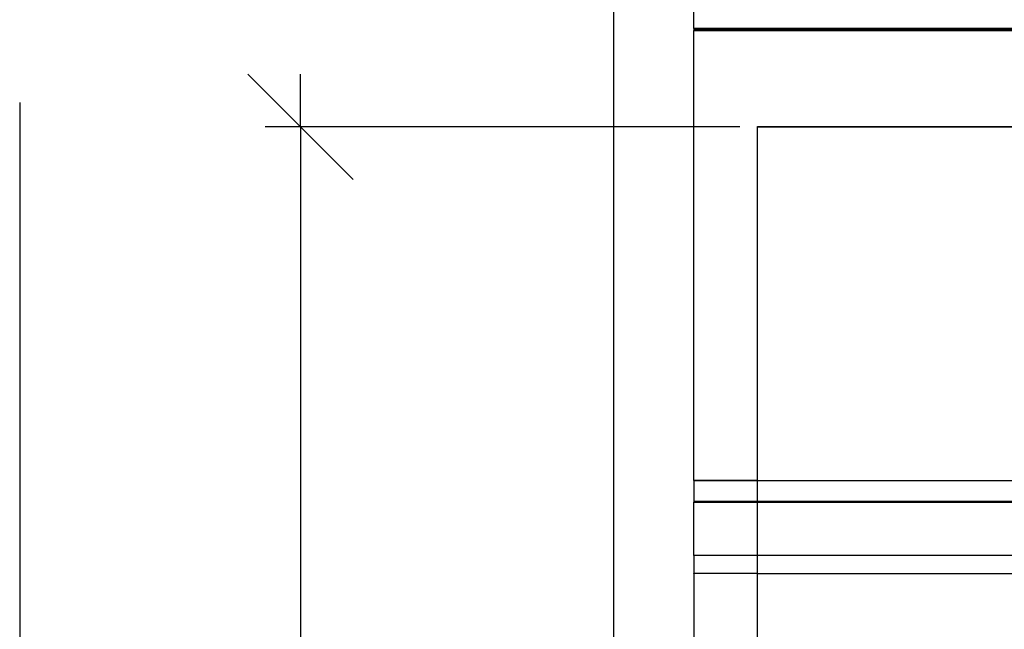
# Model space of a CAD drawing. Extents: x -94 to 79, y -42 to 42.
# Drawn here: x -93 to -79, y -18 to -9 of the extents above; entities that cross this region are included whole.
import ezdxf

# ---------------------------------------------------------------- set-up
doc = ezdxf.new("R2010")
doc.units = 0
doc.header["$MEASUREMENT"] = 0
doc.layers.get('0').update_dxf_attribs({"linetype": 'CONTINUOUS'})

msp = doc.modelspace()

# ---------------------------------------------------------------- linework, layer by layer
for p, q in [((-84.176, 20.129), (-84.176, -37.954)), ((-83.052, -9.106), (-83.052, -8.005)), ((-22.336, -9.106), (-83.052, -9.106)), ((-83.052, -9.106), (-83.052, -9.121)), ((-83.052, -9.122), (-83.052, -9.121)), ((-22.336, -9.121), (-83.052, -9.121)), ((-83.052, -9.122), (-22.336, -9.121)), ((-83.052, -9.122), (-83.052, -9.128)), ((-83.052, -9.128), (-83.052, -9.13)), ((-83.052, -9.128), (-83.052, -9.131)), ((-83.052, -9.128), (-22.336, -9.13)), ((-83.052, -9.13), (-83.052, -9.133)), ((-83.052, -9.13), (-22.336, -9.13)), ((-83.052, -9.131), (-83.052, -9.133)), ((-83.052, -15.442), (-83.052, -9.133)), ((-82.156, -10.483), (-82.156, -10.48)), ((-82.156, -10.48), (-22.336, -10.48)), ((-82.156, -10.483), (-22.336, -10.483)), ((-82.156, -15.443), (-82.156, -10.483)), ((-83.052, -15.443), (-83.052, -15.442)), ((-83.052, -15.442), (-82.156, -15.443)), ((-83.052, -15.443), (-83.052, -15.74)), ((-82.156, -15.443), (-83.052, -15.443)), ((-82.156, -15.74), (-82.156, -15.443)), ((-82.156, -15.443), (-77.965, -15.443)), ((-83.052, -15.74), (-83.052, -15.747)), ((-82.156, -15.74), (-83.052, -15.74)), ((-83.052, -16.49), (-83.052, -15.747)), ((-83.052, -15.747), (-82.156, -15.747)), ((-77.971, -15.74), (-82.156, -15.74)), ((-82.156, -15.747), (-82.156, -15.74)), ((-82.156, -15.747), (-77.971, -15.747)), ((-82.156, -16.49), (-82.156, -15.747)), ((-83.052, -16.497), (-83.052, -16.49)), ((-83.052, -16.49), (-82.156, -16.49)), ((-82.156, -16.497), (-83.052, -16.497)), ((-83.052, -16.497), (-83.052, -16.746)), ((-82.156, -16.497), (-82.156, -16.49)), ((-82.156, -16.49), (-77.984, -16.49)), ((-77.984, -16.497), (-82.156, -16.497)), ((-82.156, -16.747), (-82.156, -16.497)), ((-83.052, -16.747), (-83.052, -16.746)), ((-83.052, -16.746), (-82.156, -16.747)), ((-82.156, -16.747), (-83.052, -16.747)), ((-83.052, -16.747), (-83.051, -37.905)), ((-82.156, -40.48), (-82.156, -16.747)), ((-82.156, -16.747), (-77.989, -16.747))]:
    msp.add_line(p, q)
at = {"color": 250}
for p, q in [((-89.312, -9.743), (-88.573, -10.483)), ((-88.573, -10.483), (-88.573, -9.743)), ((-92.515, -10.144), (-92.515, -40.543)), ((-82.402, -10.483), (-89.066, -10.483)), ((-88.573, -10.483), (-87.834, -11.222)), ((-88.573, -10.483), (-88.573, -23.881))]:
    msp.add_line(p, q, dxfattribs=at)

doc.saveas('drawing.dxf')
